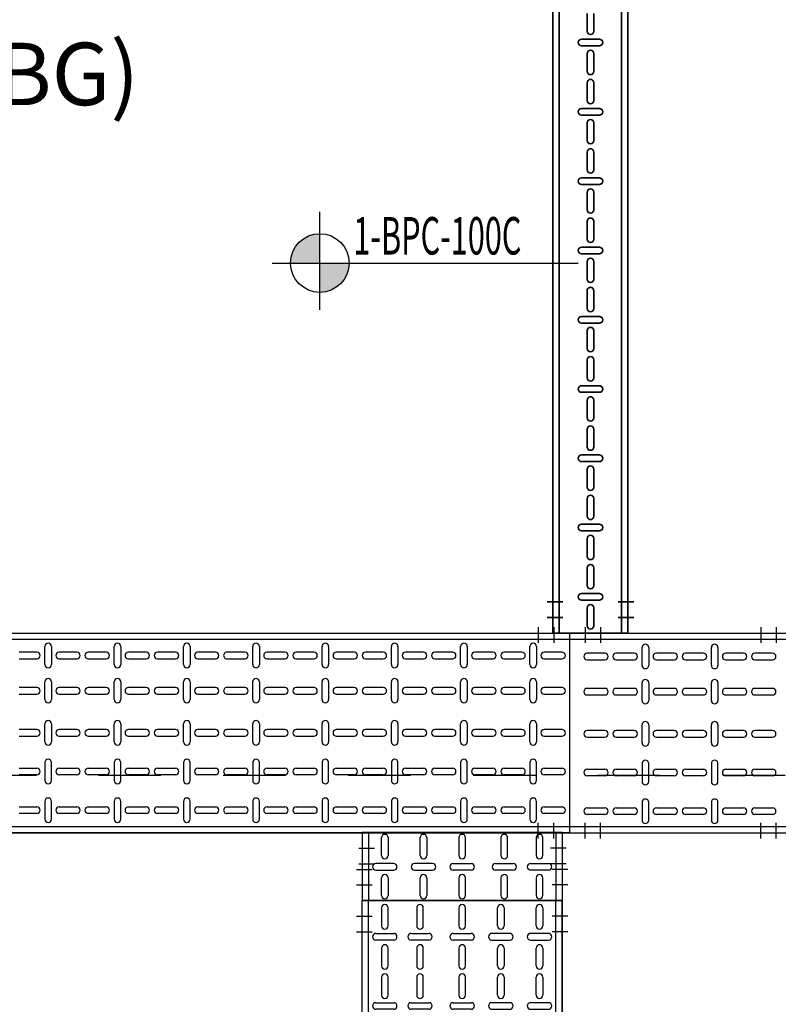
# Model space of a CAD drawing. Units: millimetres. Extents: x 618 to 759, y 1109 to 1182.
# Drawn here: x 678 to 679, y 1161 to 1163 of the extents above; entities that cross this region are included whole.
import ezdxf
from ezdxf.enums import TextEntityAlignment as Align

# ---------------------------------------------------------------- set-up
doc = ezdxf.new("R2010")
doc.units = ezdxf.units.MM
doc.header["$LTSCALE"] = 0.01
doc.linetypes.add('CONTINU', pattern=[0])
doc.linetypes.add('DASHDOT2', pattern=[12.7, 6.35, -3.175, 0, -3.175])
for name, color, linetype in [('ARQ-CALD-NIVEL-PLANTA', 8, 'Continuous'), ('ARQ-EJE-REF-PLANTA', 10, 'DASHDOT2'), ('IE-BPC-TR-300-PLANTA-EXIST', 8, 'Continuous'), ('IE-CABLES-TAG-CAMPO', 7, 'Continuous')]:
    doc.layers.add(name, color=color, linetype=linetype)
doc.layers.add('IE-BPC-TR-100-PLANTA-EXIST', color=8, linetype='CONTINU', lineweight=35)
doc.layers.add('IE-SIMBOL', color=10, linetype='Continuous', lineweight=25)
doc.styles.add('ARIAL', font='ARIAL.TTF')
doc.styles.add('ROMANS', font='romans.shx', dxfattribs={"height": 0.25})

# ---------------------------------------------------------------- blocks, each defined once
blk = doc.blocks.new('A$C75957A25')
at = {"layer": 'ARQ-EJE-REF-PLANTA'}
blk.add_line((25.9015, 17.083), (-34.1666, 17.083), dxfattribs=at)
blk = doc.blocks.new('A$C74811E09')
at = {"layer": 'IE-BPC-TR-300-PLANTA-EXIST'}
for p, q in [((-0.16, 0), (-0.16, -2.2793)), ((-0.15, 0), (-0.15, -2.2793)), ((0.15, 0), (0.15, -2.2793)), ((0.16, 0), (0.16, -2.2793)), ((-0.16, -2.2793), (-0.16, -0.1669)), ((0.16, -2.2793), (-0.16, -2.2793))]:
    blk.add_line(p, q, dxfattribs=at)
at = {"layer": 'IE-BPC-TR-300-PLANTA-EXIST', "color": 8}
for p, q in [((-0.1293, -1.4262), (-0.1293, -1.3977)), ((-0.1187, -1.3977), (-0.1187, -1.4262)), ((-0.0673, -1.4262), (-0.0673, -1.3977)), ((-0.0567, -1.3977), (-0.0567, -1.4262)), ((-0.0053, -1.3977), (-0.0053, -1.4262)), ((0.0053, -1.4262), (0.0053, -1.3977)), ((0.0622, -1.3977), (0.0622, -1.4262)), ((0.0728, -1.4262), (0.0728, -1.3977)), ((0.1187, -1.3977), (0.1187, -1.4262)), ((0.1293, -1.4262), (0.1293, -1.3977)), ((-0.1097, -1.4391), (-0.1383, -1.4391)), ((-0.1383, -1.4496), (-0.1097, -1.4496)), ((-0.0477, -1.4391), (-0.0763, -1.4391)), ((-0.0763, -1.4496), (-0.0477, -1.4496)), ((-0.0143, -1.4391), (0.0143, -1.4391)), ((0.0143, -1.4496), (-0.0143, -1.4496)), ((0.0533, -1.4391), (0.0818, -1.4391)), ((0.0818, -1.4496), (0.0533, -1.4496)), ((0.1097, -1.4391), (0.1383, -1.4391)), ((0.1383, -1.4496), (0.1097, -1.4496)), ((-0.1293, -1.4905), (-0.1293, -1.4619)), ((-0.1187, -1.4619), (-0.1187, -1.4905)), ((-0.0673, -1.4905), (-0.0673, -1.4619)), ((-0.0567, -1.4619), (-0.0567, -1.4905)), ((-0.0053, -1.4619), (-0.0053, -1.4905)), ((0.0053, -1.4905), (0.0053, -1.4619)), ((0.0622, -1.4619), (0.0622, -1.4905)), ((0.0728, -1.4905), (0.0728, -1.4619)), ((0.1187, -1.4619), (0.1187, -1.4905)), ((0.1293, -1.4905), (0.1293, -1.4619)), ((-0.1293, -1.5373), (-0.1293, -1.5087)), ((-0.1187, -1.5087), (-0.1187, -1.5373)), ((-0.0673, -1.5373), (-0.0673, -1.5087)), ((-0.0567, -1.5087), (-0.0567, -1.5373)), ((-0.0053, -1.5087), (-0.0053, -1.5373)), ((0.0053, -1.5373), (0.0053, -1.5087)), ((0.0622, -1.5087), (0.0622, -1.5373)), ((0.0728, -1.5373), (0.0728, -1.5087)), ((0.1187, -1.5087), (0.1187, -1.5373)), ((0.1293, -1.5373), (0.1293, -1.5087)), ((-0.1097, -1.5501), (-0.1383, -1.5501)), ((-0.1383, -1.5607), (-0.1097, -1.5607)), ((-0.0477, -1.5501), (-0.0763, -1.5501)), ((-0.0763, -1.5607), (-0.0477, -1.5607)), ((-0.0143, -1.5501), (0.0143, -1.5501)), ((0.0143, -1.5607), (-0.0143, -1.5607)), ((0.0533, -1.5501), (0.0818, -1.5501)), ((0.0818, -1.5607), (0.0533, -1.5607)), ((0.1097, -1.5501), (0.1383, -1.5501)), ((0.1383, -1.5607), (0.1097, -1.5607)), ((-0.1293, -1.6015), (-0.1293, -1.5729)), ((-0.1187, -1.5729), (-0.1187, -1.6015)), ((-0.0673, -1.6015), (-0.0673, -1.5729)), ((-0.0567, -1.5729), (-0.0567, -1.6015)), ((-0.0053, -1.5729), (-0.0053, -1.6015)), ((0.0053, -1.6015), (0.0053, -1.5729)), ((0.0622, -1.5729), (0.0622, -1.6015)), ((0.0728, -1.6015), (0.0728, -1.5729)), ((0.1187, -1.5729), (0.1187, -1.6015)), ((0.1293, -1.6015), (0.1293, -1.5729)), ((-0.1293, -1.6483), (-0.1293, -1.6197)), ((-0.1187, -1.6197), (-0.1187, -1.6483)), ((-0.0673, -1.6483), (-0.0673, -1.6197)), ((-0.0567, -1.6197), (-0.0567, -1.6483)), ((-0.0053, -1.6197), (-0.0053, -1.6483)), ((0.0053, -1.6483), (0.0053, -1.6197)), ((0.0622, -1.6197), (0.0622, -1.6483)), ((0.0728, -1.6483), (0.0728, -1.6197)), ((0.1187, -1.6197), (0.1187, -1.6483)), ((0.1293, -1.6483), (0.1293, -1.6197)), ((-0.1097, -1.6611), (-0.1383, -1.6611)), ((-0.1383, -1.6717), (-0.1097, -1.6717)), ((-0.0477, -1.6611), (-0.0763, -1.6611)), ((-0.0763, -1.6717), (-0.0477, -1.6717)), ((-0.0143, -1.6611), (0.0143, -1.6611)), ((0.0143, -1.6717), (-0.0143, -1.6717)), ((0.0533, -1.6611), (0.0818, -1.6611)), ((0.0818, -1.6717), (0.0533, -1.6717)), ((0.1097, -1.6611), (0.1383, -1.6611)), ((0.1383, -1.6717), (0.1097, -1.6717)), ((-0.1293, -1.7125), (-0.1293, -1.684)), ((-0.1187, -1.684), (-0.1187, -1.7125)), ((-0.0673, -1.7125), (-0.0673, -1.684)), ((-0.0567, -1.684), (-0.0567, -1.7125)), ((-0.0053, -1.684), (-0.0053, -1.7125)), ((0.0053, -1.7125), (0.0053, -1.684)), ((0.0622, -1.684), (0.0622, -1.7125)), ((0.0728, -1.7125), (0.0728, -1.684)), ((0.1187, -1.684), (0.1187, -1.7125)), ((0.1293, -1.7125), (0.1293, -1.684)), ((-0.1293, -1.7593), (-0.1293, -1.7308)), ((-0.1187, -1.7308), (-0.1187, -1.7593)), ((-0.0673, -1.7593), (-0.0673, -1.7308)), ((-0.0567, -1.7308), (-0.0567, -1.7593)), ((-0.0053, -1.7308), (-0.0053, -1.7593)), ((0.0053, -1.7593), (0.0053, -1.7308)), ((0.0622, -1.7308), (0.0622, -1.7593)), ((0.0728, -1.7593), (0.0728, -1.7308)), ((0.1187, -1.7308), (0.1187, -1.7593)), ((0.1293, -1.7593), (0.1293, -1.7308)), ((-0.1097, -1.7721), (-0.1383, -1.7721)), ((-0.0477, -1.7721), (-0.0763, -1.7721)), ((-0.0143, -1.7721), (0.0143, -1.7721)), ((0.0533, -1.7721), (0.0818, -1.7721)), ((0.1097, -1.7721), (0.1383, -1.7721)), ((-0.1383, -1.7827), (-0.1097, -1.7827)), ((-0.1293, -1.8235), (-0.1293, -1.795)), ((-0.1187, -1.795), (-0.1187, -1.8235)), ((-0.0763, -1.7827), (-0.0477, -1.7827)), ((-0.0673, -1.8235), (-0.0673, -1.795)), ((-0.0567, -1.795), (-0.0567, -1.8235)), ((0.0143, -1.7827), (-0.0143, -1.7827)), ((-0.0053, -1.795), (-0.0053, -1.8235)), ((0.0053, -1.8235), (0.0053, -1.795)), ((0.0818, -1.7827), (0.0533, -1.7827)), ((0.0622, -1.795), (0.0622, -1.8235)), ((0.0728, -1.8235), (0.0728, -1.795)), ((0.1383, -1.7827), (0.1097, -1.7827)), ((0.1187, -1.795), (0.1187, -1.8235)), ((0.1293, -1.8235), (0.1293, -1.795)), ((-0.1293, -1.8703), (-0.1293, -1.8418)), ((-0.1187, -1.8418), (-0.1187, -1.8703)), ((-0.0673, -1.8703), (-0.0673, -1.8418)), ((-0.0567, -1.8418), (-0.0567, -1.8703)), ((-0.0053, -1.8418), (-0.0053, -1.8703)), ((0.0053, -1.8703), (0.0053, -1.8418)), ((0.0622, -1.8418), (0.0622, -1.8703)), ((0.0728, -1.8703), (0.0728, -1.8418)), ((0.1187, -1.8418), (0.1187, -1.8703)), ((0.1293, -1.8703), (0.1293, -1.8418)), ((-0.1097, -1.8831), (-0.1383, -1.8831)), ((-0.0477, -1.8831), (-0.0763, -1.8831)), ((-0.0143, -1.8831), (0.0143, -1.8831)), ((0.0533, -1.8831), (0.0818, -1.8831)), ((0.1097, -1.8831), (0.1383, -1.8831)), ((-0.1383, -1.8937), (-0.1097, -1.8937)), ((-0.1293, -1.9345), (-0.1293, -1.906)), ((-0.1187, -1.906), (-0.1187, -1.9345)), ((-0.0763, -1.8937), (-0.0477, -1.8937)), ((-0.0673, -1.9345), (-0.0673, -1.906)), ((-0.0567, -1.906), (-0.0567, -1.9345)), ((0.0143, -1.8937), (-0.0143, -1.8937)), ((-0.0053, -1.906), (-0.0053, -1.9345)), ((0.0053, -1.9345), (0.0053, -1.906)), ((0.0818, -1.8937), (0.0533, -1.8937)), ((0.0622, -1.906), (0.0622, -1.9345)), ((0.0728, -1.9345), (0.0728, -1.906)), ((0.1383, -1.8937), (0.1097, -1.8937)), ((0.1187, -1.906), (0.1187, -1.9345)), ((0.1293, -1.9345), (0.1293, -1.906)), ((-0.1293, -1.9813), (-0.1293, -1.9528)), ((-0.1187, -1.9528), (-0.1187, -1.9813)), ((-0.0673, -1.9813), (-0.0673, -1.9528)), ((-0.0567, -1.9528), (-0.0567, -1.9813)), ((-0.0053, -1.9528), (-0.0053, -1.9813)), ((0.0053, -1.9813), (0.0053, -1.9528)), ((0.0622, -1.9528), (0.0622, -1.9813)), ((0.0728, -1.9813), (0.0728, -1.9528)), ((0.1187, -1.9528), (0.1187, -1.9813)), ((0.1293, -1.9813), (0.1293, -1.9528)), ((-0.1097, -1.9942), (-0.1383, -1.9942)), ((-0.0477, -1.9942), (-0.0763, -1.9942)), ((-0.0143, -1.9942), (0.0143, -1.9942)), ((0.0533, -1.9942), (0.0818, -1.9942)), ((0.1097, -1.9942), (0.1383, -1.9942)), ((-0.1383, -2.0048), (-0.1097, -2.0048)), ((-0.1293, -2.0456), (-0.1293, -2.017)), ((-0.1187, -2.017), (-0.1187, -2.0456)), ((-0.0763, -2.0048), (-0.0477, -2.0048)), ((-0.0673, -2.0456), (-0.0673, -2.017)), ((-0.0567, -2.017), (-0.0567, -2.0456)), ((0.0143, -2.0048), (-0.0143, -2.0048)), ((-0.0053, -2.017), (-0.0053, -2.0456)), ((0.0053, -2.0456), (0.0053, -2.017)), ((0.0818, -2.0048), (0.0533, -2.0048)), ((0.0622, -2.017), (0.0622, -2.0456)), ((0.0728, -2.0456), (0.0728, -2.017)), ((0.1383, -2.0048), (0.1097, -2.0048)), ((0.1187, -2.017), (0.1187, -2.0456)), ((0.1293, -2.0456), (0.1293, -2.017)), ((-0.1293, -2.0924), (-0.1293, -2.0638)), ((-0.1187, -2.0638), (-0.1187, -2.0924)), ((-0.0673, -2.0924), (-0.0673, -2.0638)), ((-0.0567, -2.0638), (-0.0567, -2.0924)), ((-0.0053, -2.0638), (-0.0053, -2.0924)), ((0.0053, -2.0924), (0.0053, -2.0638)), ((0.0622, -2.0638), (0.0622, -2.0924)), ((0.0728, -2.0924), (0.0728, -2.0638)), ((0.1187, -2.0638), (0.1187, -2.0924)), ((0.1293, -2.0924), (0.1293, -2.0638)), ((-0.1097, -2.1052), (-0.1383, -2.1052)), ((-0.0477, -2.1052), (-0.0763, -2.1052)), ((-0.0143, -2.1052), (0.0143, -2.1052)), ((0.0533, -2.1052), (0.0818, -2.1052)), ((0.1097, -2.1052), (0.1383, -2.1052)), ((-0.1383, -2.1158), (-0.1097, -2.1158)), ((-0.1293, -2.1566), (-0.1293, -2.128)), ((-0.1187, -2.128), (-0.1187, -2.1566)), ((-0.0763, -2.1158), (-0.0477, -2.1158)), ((-0.0673, -2.1566), (-0.0673, -2.128)), ((-0.0567, -2.128), (-0.0567, -2.1566)), ((0.0143, -2.1158), (-0.0143, -2.1158)), ((-0.0053, -2.128), (-0.0053, -2.1566)), ((0.0053, -2.1566), (0.0053, -2.128)), ((0.0818, -2.1158), (0.0533, -2.1158)), ((0.0622, -2.128), (0.0622, -2.1566)), ((0.0728, -2.1566), (0.0728, -2.128)), ((0.1383, -2.1158), (0.1097, -2.1158)), ((0.1187, -2.128), (0.1187, -2.1566)), ((0.1293, -2.1566), (0.1293, -2.128)), ((-0.1293, -2.2034), (-0.1293, -2.1748)), ((-0.1187, -2.1748), (-0.1187, -2.2034)), ((-0.0673, -2.2034), (-0.0673, -2.1748)), ((-0.0567, -2.1748), (-0.0567, -2.2034)), ((-0.0053, -2.1748), (-0.0053, -2.2034)), ((0.0053, -2.2034), (0.0053, -2.1748)), ((0.0622, -2.1748), (0.0622, -2.2034)), ((0.0728, -2.2034), (0.0728, -2.1748)), ((0.1187, -2.1748), (0.1187, -2.2034)), ((0.1293, -2.2034), (0.1293, -2.1748)), ((-0.1097, -2.2162), (-0.1383, -2.2162)), ((-0.0477, -2.2162), (-0.0763, -2.2162)), ((-0.0143, -2.2162), (0.0143, -2.2162)), ((0.0533, -2.2162), (0.0818, -2.2162)), ((0.1097, -2.2162), (0.1383, -2.2162)), ((-0.1383, -2.2268), (-0.1097, -2.2268)), ((-0.1293, -2.2676), (-0.1293, -2.2391)), ((-0.1187, -2.2391), (-0.1187, -2.2676)), ((-0.0763, -2.2268), (-0.0477, -2.2268)), ((-0.0673, -2.2676), (-0.0673, -2.2391)), ((-0.0567, -2.2391), (-0.0567, -2.2676)), ((0.0143, -2.2268), (-0.0143, -2.2268)), ((-0.0053, -2.2391), (-0.0053, -2.2676)), ((0.0053, -2.2676), (0.0053, -2.2391)), ((0.0818, -2.2268), (0.0533, -2.2268)), ((0.0622, -2.2391), (0.0622, -2.2676)), ((0.0728, -2.2676), (0.0728, -2.2391)), ((0.1383, -2.2268), (0.1097, -2.2268)), ((0.1187, -2.2391), (0.1187, -2.2676)), ((0.1293, -2.2676), (0.1293, -2.2391))]:
    blk.add_line(p, q, dxfattribs=at)
at = {"layer": 'IE-BPC-TR-300-PLANTA-EXIST', "color": 1, "linetype": 'DASHDOT2'}
for p, q in [((-0.1693, -2.2293), (-0.1443, -2.2293)), ((0.1693, -2.2293), (0.1443, -2.2293)), ((-0.1693, -2.2543), (-0.1443, -2.2543)), ((0.1693, -2.2543), (0.1443, -2.2543))]:
    blk.add_line(p, q, dxfattribs=at)
at = {"layer": 'IE-BPC-TR-300-PLANTA-EXIST', "color": 8}
for centre, start, end in [((-0.124, -1.4262), 180, 0), ((-0.062, -1.4262), 180, 0), ((0, -1.4262), 180, 0), ((0.0675, -1.4262), 180, 0), ((0.124, -1.4262), 180, 0), ((-0.1383, -1.4443), 90, 270), ((-0.1097, -1.4443), 270, 90), ((-0.0763, -1.4443), 90, 270), ((-0.0477, -1.4443), 270, 90), ((-0.0143, -1.4443), 90, 270), ((0.0143, -1.4443), 270, 90), ((0.0533, -1.4443), 90, 270), ((0.0818, -1.4443), 270, 90), ((0.1097, -1.4443), 90, 270), ((0.1383, -1.4443), 270, 90), ((-0.124, -1.4619), 0, 180), ((-0.062, -1.4619), 0, 180), ((0, -1.4619), 0, 180), ((0.0675, -1.4619), 0, 180), ((0.124, -1.4619), 0, 180), ((-0.124, -1.4905), 180, 0), ((-0.062, -1.4905), 180, 0), ((0, -1.4905), 180, 0), ((0.0675, -1.4905), 180, 0), ((0.124, -1.4905), 180, 0), ((-0.124, -1.5087), 0, 180), ((-0.062, -1.5087), 0, 180), ((0, -1.5087), 0, 180), ((0.0675, -1.5087), 0, 180), ((0.124, -1.5087), 0, 180), ((-0.124, -1.5373), 180, 0), ((-0.062, -1.5373), 180, 0), ((0, -1.5373), 180, 0), ((0.0675, -1.5373), 180, 0), ((0.124, -1.5373), 180, 0), ((-0.1383, -1.5554), 90, 270), ((-0.1097, -1.5554), 270, 90), ((-0.0763, -1.5554), 90, 270), ((-0.0477, -1.5554), 270, 90), ((-0.0143, -1.5554), 90, 270), ((0.0143, -1.5554), 270, 90), ((0.0533, -1.5554), 90, 270), ((0.0818, -1.5554), 270, 90), ((0.1097, -1.5554), 90, 270), ((0.1383, -1.5554), 270, 90), ((-0.124, -1.5729), 0, 180), ((-0.062, -1.5729), 0, 180), ((0, -1.5729), 0, 180), ((0.0675, -1.5729), 0, 180), ((0.124, -1.5729), 0, 180), ((-0.124, -1.6015), 180, 0), ((-0.062, -1.6015), 180, 0), ((0, -1.6015), 180, 0), ((0.0675, -1.6015), 180, 0), ((0.124, -1.6015), 180, 0), ((-0.124, -1.6197), 0, 180), ((-0.062, -1.6197), 0, 180), ((0, -1.6197), 0, 180), ((0.0675, -1.6197), 0, 180), ((0.124, -1.6197), 0, 180), ((-0.124, -1.6483), 180, 0), ((-0.062, -1.6483), 180, 0), ((0, -1.6483), 180, 0), ((0.0675, -1.6483), 180, 0), ((0.124, -1.6483), 180, 0), ((-0.1383, -1.6664), 90, 270), ((-0.1097, -1.6664), 270, 90), ((-0.0763, -1.6664), 90, 270), ((-0.0477, -1.6664), 270, 90), ((-0.0143, -1.6664), 90, 270), ((0.0143, -1.6664), 270, 90), ((0.0533, -1.6664), 90, 270), ((0.0818, -1.6664), 270, 90), ((0.1097, -1.6664), 90, 270), ((0.1383, -1.6664), 270, 90), ((-0.124, -1.684), 0, 180), ((-0.062, -1.684), 0, 180), ((0, -1.684), 0, 180), ((0.0675, -1.684), 0, 180), ((0.124, -1.684), 0, 180), ((-0.124, -1.7125), 180, 0), ((-0.062, -1.7125), 180, 0), ((0, -1.7125), 180, 0), ((0.0675, -1.7125), 180, 0), ((0.124, -1.7125), 180, 0), ((-0.124, -1.7308), 359.7376, 180.2624), ((-0.062, -1.7308), 359.7376, 180.2624), ((0, -1.7308), 359.7376, 180.2624), ((0.0675, -1.7308), 359.7376, 180.2624), ((0.124, -1.7308), 359.7376, 180.2624), ((-0.124, -1.7593), 180, 0), ((-0.062, -1.7593), 180, 0), ((0, -1.7593), 180, 0), ((0.0675, -1.7593), 180, 0), ((0.124, -1.7593), 180, 0), ((-0.1383, -1.7774), 90, 270), ((-0.1097, -1.7774), 270, 90), ((-0.0763, -1.7774), 90, 270), ((-0.0477, -1.7774), 270, 90), ((-0.0143, -1.7774), 90, 270), ((0.0143, -1.7774), 270, 90), ((0.0533, -1.7774), 90, 270), ((0.0818, -1.7774), 270, 90), ((0.1097, -1.7774), 90, 270), ((0.1383, -1.7774), 270, 90), ((-0.124, -1.795), 0, 180), ((-0.062, -1.795), 0, 180), ((0, -1.795), 0, 180), ((0.0675, -1.795), 0, 180), ((0.124, -1.795), 0, 180), ((-0.124, -1.8235), 180, 0), ((-0.062, -1.8235), 180, 0), ((0, -1.8235), 180, 0), ((0.0675, -1.8235), 180, 0), ((0.124, -1.8235), 180, 0), ((-0.124, -1.8418), 0, 180), ((-0.062, -1.8418), 0, 180), ((0, -1.8418), 0, 180), ((0.0675, -1.8418), 0, 180), ((0.124, -1.8418), 0, 180), ((-0.124, -1.8703), 180, 0), ((-0.062, -1.8703), 180, 0), ((0, -1.8703), 180, 0), ((0.0675, -1.8703), 180, 0), ((0.124, -1.8703), 180, 0), ((-0.1383, -1.8884), 90, 270), ((-0.1097, -1.8884), 270, 90), ((-0.0763, -1.8884), 90, 270), ((-0.0477, -1.8884), 270, 90), ((-0.0143, -1.8884), 90, 270), ((0.0143, -1.8884), 270, 90), ((0.0533, -1.8884), 90, 270), ((0.0818, -1.8884), 270, 90), ((0.1097, -1.8884), 90, 270), ((0.1383, -1.8884), 270, 90), ((-0.124, -1.906), 0, 180), ((-0.062, -1.906), 0, 180), ((0, -1.906), 0, 180), ((0.0675, -1.906), 0, 180), ((0.124, -1.906), 0, 180), ((-0.124, -1.9345), 180, 0), ((-0.062, -1.9345), 180, 0), ((0, -1.9345), 180, 0), ((0.0675, -1.9345), 180, 0), ((0.124, -1.9345), 180, 0), ((-0.124, -1.9528), 0, 180), ((-0.062, -1.9528), 0, 180), ((0, -1.9528), 0, 180), ((0.0675, -1.9528), 0, 180), ((0.124, -1.9528), 0, 180), ((-0.124, -1.9813), 180, 0), ((-0.062, -1.9813), 180, 0), ((0, -1.9813), 180, 0), ((0.0675, -1.9813), 180, 0), ((0.124, -1.9813), 180, 0), ((-0.1383, -1.9995), 90, 270), ((-0.1097, -1.9995), 270, 90), ((-0.0763, -1.9995), 90, 270), ((-0.0477, -1.9995), 270, 90), ((-0.0143, -1.9995), 90, 270), ((0.0143, -1.9995), 270, 90), ((0.0533, -1.9995), 90, 270), ((0.0818, -1.9995), 270, 90), ((0.1097, -1.9995), 90, 270), ((0.1383, -1.9995), 270, 90), ((-0.124, -2.017), 0, 180), ((-0.062, -2.017), 0, 180), ((0, -2.017), 0, 180), ((0.0675, -2.017), 0, 180), ((0.124, -2.017), 0, 180), ((-0.124, -2.0456), 180, 0), ((-0.062, -2.0456), 180, 0), ((0, -2.0456), 180, 0), ((0.0675, -2.0456), 180, 0), ((0.124, -2.0456), 180, 0), ((-0.124, -2.0638), 0, 180), ((-0.062, -2.0638), 0, 180), ((0, -2.0638), 0, 180), ((0.0675, -2.0638), 0, 180), ((0.124, -2.0638), 0, 180), ((-0.124, -2.0924), 180, 0), ((-0.062, -2.0924), 180, 0), ((0, -2.0924), 180, 0), ((0.0675, -2.0924), 180, 0), ((0.124, -2.0924), 180, 0), ((-0.1383, -2.1105), 90, 270), ((-0.1097, -2.1105), 270, 90), ((-0.0763, -2.1105), 90, 270), ((-0.0477, -2.1105), 270, 90), ((-0.0143, -2.1105), 90, 270), ((0.0143, -2.1105), 270, 90), ((0.0533, -2.1105), 90, 270), ((0.0818, -2.1105), 270, 90), ((0.1097, -2.1105), 90, 270), ((0.1383, -2.1105), 270, 90), ((-0.124, -2.128), 0, 180), ((-0.062, -2.128), 0, 180), ((0, -2.128), 0, 180), ((0.0675, -2.128), 0, 180), ((0.124, -2.128), 0, 180), ((-0.124, -2.1566), 180, 0), ((-0.062, -2.1566), 180, 0), ((0, -2.1566), 180, 0), ((0.0675, -2.1566), 180, 0), ((0.124, -2.1566), 180, 0), ((-0.124, -2.1748), 0, 180), ((-0.062, -2.1748), 0, 180), ((0, -2.1748), 0, 180), ((0.0675, -2.1748), 0, 180), ((0.124, -2.1748), 0, 180), ((-0.124, -2.2034), 180, 0), ((-0.062, -2.2034), 180, 0), ((0, -2.2034), 180, 0), ((0.0675, -2.2034), 180, 0), ((0.124, -2.2034), 180, 0), ((-0.1383, -2.2215), 90, 270), ((-0.1097, -2.2215), 270, 90), ((-0.0763, -2.2215), 90, 270), ((-0.0477, -2.2215), 270, 90), ((-0.0143, -2.2215), 90, 270), ((0.0143, -2.2215), 270, 90), ((0.0533, -2.2215), 90, 270), ((0.0818, -2.2215), 270, 90), ((0.1097, -2.2215), 90, 270), ((0.1383, -2.2215), 270, 90), ((-0.124, -2.2391), 0, 180), ((-0.062, -2.2391), 0, 180), ((0, -2.2391), 0, 180), ((0.0675, -2.2391), 0, 180), ((0.124, -2.2391), 0, 180), ((-0.124, -2.2676), 180, 0), ((-0.062, -2.2676), 180, 0), ((0, -2.2676), 180, 0), ((0.0675, -2.2676), 180, 0), ((0.124, -2.2676), 180, 0)]:
    blk.add_arc(centre, 0.0053, start, end, dxfattribs=at)
blk = doc.blocks.new('A$C4D2B4924')
at = {"layer": 'IE-BPC-TR-300-PLANTA-EXIST'}
for p, q in [((-0.16, 0), (-0.16, -0.3564)), ((0.16, 0), (-0.16, 0)), ((-0.15, 0), (-0.15, -0.3564)), ((0.15, 0), (0.15, -0.3564)), ((0.16, 0), (0.16, -0.3564)), ((0.16, -0.3564), (-0.16, -0.3564))]:
    blk.add_line(p, q, dxfattribs=at)
at = {"layer": 'IE-BPC-TR-300-PLANTA-EXIST', "color": 1, "linetype": 'DASHDOT2'}
for p, q in [((-0.1693, -0.025), (-0.1443, -0.025)), ((0.1693, -0.025), (0.1443, -0.025)), ((-0.1693, -0.05), (-0.1443, -0.05)), ((0.1693, -0.05), (0.1443, -0.05)), ((-0.1694, -0.3064), (-0.1444, -0.3064)), ((0.1692, -0.3064), (0.1442, -0.3064)), ((-0.1694, -0.3314), (-0.1444, -0.3314)), ((0.1692, -0.3314), (0.1442, -0.3314))]:
    blk.add_line(p, q, dxfattribs=at)
at = {"layer": 'IE-BPC-TR-300-PLANTA-EXIST', "color": 8}
for p, q in [((-0.1308, -0.0568), (-0.1308, -0.0283)), ((-0.1202, -0.0283), (-0.1202, -0.0568)), ((-0.0688, -0.0568), (-0.0688, -0.0283)), ((-0.0582, -0.0283), (-0.0582, -0.0568)), ((-0.0068, -0.0283), (-0.0068, -0.0568)), ((0.0038, -0.0568), (0.0038, -0.0283)), ((0.0607, -0.0283), (0.0607, -0.0568)), ((0.0713, -0.0568), (0.0713, -0.0283)), ((0.1172, -0.0283), (0.1172, -0.0568)), ((0.1278, -0.0568), (0.1278, -0.0283)), ((-0.1308, -0.1036), (-0.1308, -0.0751)), ((-0.1202, -0.0751), (-0.1202, -0.1036)), ((-0.0688, -0.1036), (-0.0688, -0.0751)), ((-0.0582, -0.0751), (-0.0582, -0.1036)), ((-0.0068, -0.0751), (-0.0068, -0.1036)), ((0.0038, -0.1036), (0.0038, -0.0751)), ((0.0607, -0.0751), (0.0607, -0.1036)), ((0.0713, -0.1036), (0.0713, -0.0751)), ((0.1172, -0.0751), (0.1172, -0.1036)), ((0.1278, -0.1036), (0.1278, -0.0751)), ((-0.1113, -0.1164), (-0.1398, -0.1164)), ((-0.0493, -0.1164), (-0.0778, -0.1164)), ((-0.0158, -0.1164), (0.0127, -0.1164)), ((0.0517, -0.1164), (0.0803, -0.1164)), ((0.1082, -0.1164), (0.1367, -0.1164)), ((-0.1398, -0.127), (-0.1113, -0.127)), ((-0.1308, -0.1678), (-0.1308, -0.1393)), ((-0.1202, -0.1393), (-0.1202, -0.1678)), ((-0.0778, -0.127), (-0.0493, -0.127)), ((-0.0688, -0.1678), (-0.0688, -0.1393)), ((-0.0582, -0.1393), (-0.0582, -0.1678)), ((0.0127, -0.127), (-0.0158, -0.127)), ((-0.0068, -0.1393), (-0.0068, -0.1678)), ((0.0038, -0.1678), (0.0038, -0.1393)), ((0.0803, -0.127), (0.0517, -0.127)), ((0.0607, -0.1393), (0.0607, -0.1678)), ((0.0713, -0.1678), (0.0713, -0.1393)), ((0.1367, -0.127), (0.1082, -0.127)), ((0.1172, -0.1393), (0.1172, -0.1678)), ((0.1278, -0.1678), (0.1278, -0.1393)), ((-0.1308, -0.2146), (-0.1308, -0.1861)), ((-0.1202, -0.1861), (-0.1202, -0.2146)), ((-0.0688, -0.2146), (-0.0688, -0.1861)), ((-0.0582, -0.1861), (-0.0582, -0.2146)), ((-0.0068, -0.1861), (-0.0068, -0.2146)), ((0.0038, -0.2146), (0.0038, -0.1861)), ((0.0607, -0.1861), (0.0607, -0.2146)), ((0.0713, -0.2146), (0.0713, -0.1861)), ((0.1172, -0.1861), (0.1172, -0.2146)), ((0.1278, -0.2146), (0.1278, -0.1861)), ((-0.1113, -0.2274), (-0.1398, -0.2274)), ((-0.0493, -0.2274), (-0.0778, -0.2274)), ((-0.0158, -0.2274), (0.0127, -0.2274)), ((0.0517, -0.2274), (0.0803, -0.2274)), ((0.1082, -0.2274), (0.1367, -0.2274)), ((-0.1398, -0.238), (-0.1113, -0.238)), ((-0.1308, -0.2788), (-0.1308, -0.2503)), ((-0.1202, -0.2503), (-0.1202, -0.2788)), ((-0.0778, -0.238), (-0.0493, -0.238)), ((-0.0688, -0.2788), (-0.0688, -0.2503)), ((-0.0582, -0.2503), (-0.0582, -0.2788)), ((0.0127, -0.238), (-0.0158, -0.238)), ((-0.0068, -0.2503), (-0.0068, -0.2788)), ((0.0038, -0.2788), (0.0038, -0.2503)), ((0.0803, -0.238), (0.0517, -0.238)), ((0.0607, -0.2503), (0.0607, -0.2788)), ((0.0713, -0.2788), (0.0713, -0.2503)), ((0.1367, -0.238), (0.1082, -0.238)), ((0.1172, -0.2503), (0.1172, -0.2788)), ((0.1278, -0.2788), (0.1278, -0.2503)), ((-0.1308, -0.3256), (-0.1308, -0.2971)), ((-0.1202, -0.2971), (-0.1202, -0.3256)), ((-0.0688, -0.3256), (-0.0688, -0.2971)), ((-0.0582, -0.2971), (-0.0582, -0.3256)), ((-0.0068, -0.2971), (-0.0068, -0.3256)), ((0.0038, -0.3256), (0.0038, -0.2971)), ((0.0607, -0.2971), (0.0607, -0.3256)), ((0.0713, -0.3256), (0.0713, -0.2971)), ((0.1172, -0.2971), (0.1172, -0.3256)), ((0.1278, -0.3256), (0.1278, -0.2971))]:
    blk.add_line(p, q, dxfattribs=at)
for centre, start, end in [((-0.1255, -0.0283), 0, 180), ((-0.0635, -0.0283), 0, 180), ((-0.0015, -0.0283), 0, 180), ((0.066, -0.0283), 0, 180), ((0.1225, -0.0283), 0, 180), ((-0.1255, -0.0568), 180, 0), ((-0.0635, -0.0568), 180, 0), ((-0.0015, -0.0568), 180, 0), ((0.066, -0.0568), 180, 0), ((0.1225, -0.0568), 180, 0), ((-0.1255, -0.0751), 0, 180), ((-0.0635, -0.0751), 0, 180), ((-0.0015, -0.0751), 0, 180), ((0.066, -0.0751), 0, 180), ((0.1225, -0.0751), 0, 180), ((-0.1255, -0.1036), 180, 0), ((-0.0635, -0.1036), 180, 0), ((-0.0015, -0.1036), 180, 0), ((0.066, -0.1036), 180, 0), ((0.1225, -0.1036), 180, 0), ((-0.1398, -0.1217), 90, 270), ((-0.1113, -0.1217), 270, 90), ((-0.0778, -0.1217), 90, 270), ((-0.0493, -0.1217), 270, 90), ((-0.0158, -0.1217), 90, 270), ((0.0127, -0.1217), 270, 90), ((0.0517, -0.1217), 90, 270), ((0.0803, -0.1217), 270, 90), ((0.1082, -0.1217), 90, 270), ((0.1367, -0.1217), 270, 90), ((-0.1255, -0.1393), 0, 180), ((-0.0635, -0.1393), 0, 180), ((-0.0015, -0.1393), 0, 180), ((0.066, -0.1393), 0, 180), ((0.1225, -0.1393), 0, 180), ((-0.1255, -0.1678), 180, 0), ((-0.0635, -0.1678), 180, 0), ((-0.0015, -0.1678), 180, 0), ((0.066, -0.1678), 180, 0), ((0.1225, -0.1678), 180, 0), ((-0.1255, -0.1861), 0, 180), ((-0.0635, -0.1861), 0, 180), ((-0.0015, -0.1861), 0, 180), ((0.066, -0.1861), 0, 180), ((0.1225, -0.1861), 0, 180), ((-0.1255, -0.2146), 180, 0), ((-0.0635, -0.2146), 180, 0), ((-0.0015, -0.2146), 180, 0), ((0.066, -0.2146), 180, 0), ((0.1225, -0.2146), 180, 0), ((-0.1398, -0.2327), 90, 270), ((-0.1113, -0.2327), 270, 90), ((-0.0778, -0.2327), 90, 270), ((-0.0493, -0.2327), 270, 90), ((-0.0158, -0.2327), 90, 270), ((0.0127, -0.2327), 270, 90), ((0.0517, -0.2327), 90, 270), ((0.0803, -0.2327), 270, 90), ((0.1082, -0.2327), 90, 270), ((0.1367, -0.2327), 270, 90), ((-0.1255, -0.2503), 0, 180), ((-0.0635, -0.2503), 0, 180), ((-0.0015, -0.2503), 0, 180), ((0.066, -0.2503), 0, 180), ((0.1225, -0.2503), 0, 180), ((-0.1255, -0.2788), 180, 0), ((-0.0635, -0.2788), 180, 0), ((-0.0015, -0.2788), 180, 0), ((0.066, -0.2788), 180, 0), ((0.1225, -0.2788), 180, 0), ((-0.1255, -0.2971), 0, 180), ((-0.0635, -0.2971), 0, 180), ((-0.0015, -0.2971), 0, 180), ((0.066, -0.2971), 0, 180), ((0.1225, -0.2971), 0, 180), ((-0.1255, -0.3256), 180, 0), ((-0.0635, -0.3256), 180, 0), ((-0.0015, -0.3256), 180, 0), ((0.066, -0.3256), 180, 0), ((0.1225, -0.3256), 180, 0)]:
    blk.add_arc(centre, 0.0053, start, end, dxfattribs=at)
blk = doc.blocks.new('A$C3C3F478F')
at = {"layer": 'IE-BPC-TR-100-PLANTA-EXIST'}
for p, q in [((0, 2.3979), (0, 0)), ((0.01, 2.3979), (0.01, 0)), ((0.11, 2.3979), (0.11, 0)), ((0.12, 2.3979), (0.12, 0)), ((0, 0), (0, 2.1124)), ((0.12, 0), (0, 0))]:
    blk.add_line(p, q, dxfattribs=at)
at = {"layer": 'IE-BPC-TR-100-PLANTA-EXIST', "color": 8}
for p, q in [((0.0547, 0.9641), (0.0547, 0.9927)), ((0.0653, 0.9927), (0.0653, 0.9641)), ((0.0743, 0.9513), (0.0457, 0.9513)), ((0.0457, 0.9407), (0.0743, 0.9407)), ((0.0547, 0.8999), (0.0547, 0.9284)), ((0.0653, 0.9284), (0.0653, 0.8999)), ((0.0547, 0.8531), (0.0547, 0.8817)), ((0.0653, 0.8817), (0.0653, 0.8531)), ((0.0743, 0.8403), (0.0457, 0.8403)), ((0.0457, 0.8297), (0.0743, 0.8297)), ((0.0547, 0.7889), (0.0547, 0.8174)), ((0.0653, 0.8174), (0.0653, 0.7889)), ((0.0547, 0.7421), (0.0547, 0.7706)), ((0.0653, 0.7706), (0.0653, 0.7421)), ((0.0743, 0.7293), (0.0457, 0.7293)), ((0.0457, 0.7187), (0.0743, 0.7187)), ((0.0547, 0.6779), (0.0547, 0.7064)), ((0.0653, 0.7064), (0.0653, 0.6779)), ((0.0547, 0.6311), (0.0547, 0.6596)), ((0.0653, 0.6596), (0.0653, 0.6311)), ((0.0743, 0.6182), (0.0457, 0.6182)), ((0.0457, 0.6077), (0.0743, 0.6077)), ((0.0547, 0.5668), (0.0547, 0.5954)), ((0.0653, 0.5954), (0.0653, 0.5668)), ((0.0547, 0.52), (0.0547, 0.5486)), ((0.0653, 0.5486), (0.0653, 0.52)), ((0.0743, 0.5072), (0.0457, 0.5072)), ((0.0457, 0.4966), (0.0743, 0.4966)), ((0.0547, 0.4558), (0.0547, 0.4844)), ((0.0653, 0.4844), (0.0653, 0.4558)), ((0.0547, 0.409), (0.0547, 0.4376)), ((0.0653, 0.4376), (0.0653, 0.409)), ((0.0743, 0.3962), (0.0457, 0.3962)), ((0.0457, 0.3856), (0.0743, 0.3856)), ((0.0547, 0.3448), (0.0547, 0.3733)), ((0.0653, 0.3733), (0.0653, 0.3448)), ((0.0547, 0.298), (0.0547, 0.3265)), ((0.0653, 0.3265), (0.0653, 0.298)), ((0.0743, 0.2852), (0.0457, 0.2852)), ((0.0457, 0.2746), (0.0743, 0.2746)), ((0.0547, 0.2338), (0.0547, 0.2623)), ((0.0653, 0.2623), (0.0653, 0.2338)), ((0.0547, 0.187), (0.0547, 0.2155)), ((0.0653, 0.2155), (0.0653, 0.187)), ((0.0743, 0.1742), (0.0457, 0.1742)), ((0.0457, 0.1636), (0.0743, 0.1636)), ((0.0547, 0.1228), (0.0547, 0.1513)), ((0.0653, 0.1513), (0.0653, 0.1228)), ((0.0547, 0.076), (0.0547, 0.1045)), ((0.0653, 0.1045), (0.0653, 0.076)), ((0.0743, 0.0631), (0.0457, 0.0631)), ((0.0457, 0.0525), (0.0743, 0.0525)), ((0.0547, 0.0117), (0.0547, 0.0403)), ((0.0653, 0.0403), (0.0653, 0.0117))]:
    blk.add_line(p, q, dxfattribs=at)
at = {"layer": 'IE-BPC-TR-100-PLANTA-EXIST', "color": 1, "linetype": 'DASHDOT2'}
for p, q in [((-0.0093, 0.05), (0.0157, 0.05)), ((0.1293, 0.05), (0.1043, 0.05)), ((-0.0093, 0.025), (0.0157, 0.025)), ((0.1293, 0.025), (0.1043, 0.025))]:
    blk.add_line(p, q, dxfattribs=at)
at = {"layer": 'IE-BPC-TR-100-PLANTA-EXIST', "color": 8}
for centre, start, end in [((0.06, 0.9641), 180, 0), ((0.0457, 0.946), 90, 270), ((0.0743, 0.946), 270, 90), ((0.06, 0.9284), 0, 180), ((0.06, 0.8999), 180, 0), ((0.06, 0.8817), 0, 180), ((0.06, 0.8531), 180, 0), ((0.0457, 0.835), 90, 270), ((0.0743, 0.835), 270, 90), ((0.06, 0.8174), 0, 180), ((0.06, 0.7889), 180, 0), ((0.06, 0.7706), 0, 180), ((0.06, 0.7421), 180, 0), ((0.0457, 0.724), 90, 270), ((0.0743, 0.724), 270, 90), ((0.06, 0.7064), 0, 180), ((0.06, 0.6779), 180, 0), ((0.06, 0.6596), 0, 180), ((0.06, 0.6311), 180, 0), ((0.0457, 0.6129), 90, 270), ((0.0743, 0.6129), 270, 90), ((0.06, 0.5954), 0, 180), ((0.06, 0.5668), 180, 0), ((0.06, 0.5486), 359.7376, 180.2624), ((0.0457, 0.5019), 90, 270), ((0.06, 0.52), 180, 0), ((0.0743, 0.5019), 270, 90), ((0.06, 0.4844), 0, 180), ((0.06, 0.4558), 180, 0), ((0.06, 0.4376), 0, 180), ((0.0457, 0.3909), 90, 270), ((0.06, 0.409), 180, 0), ((0.0743, 0.3909), 270, 90), ((0.06, 0.3733), 0, 180), ((0.06, 0.3448), 180, 0), ((0.06, 0.3265), 0, 180), ((0.0457, 0.2799), 90, 270), ((0.06, 0.298), 180, 0), ((0.0743, 0.2799), 270, 90), ((0.06, 0.2623), 0, 180), ((0.06, 0.2338), 180, 0), ((0.06, 0.2155), 0, 180), ((0.0457, 0.1689), 90, 270), ((0.06, 0.187), 180, 0), ((0.0743, 0.1689), 270, 90), ((0.06, 0.1513), 0, 180), ((0.06, 0.1228), 180, 0), ((0.06, 0.1045), 0, 180), ((0.0457, 0.0578), 90, 270), ((0.06, 0.076), 180, 0), ((0.0743, 0.0578), 270, 90), ((0.06, 0.0403), 0, 180), ((0.06, 0.0117), 180, 0)]:
    blk.add_arc(centre, 0.0053, start, end, dxfattribs=at)
blk = doc.blocks.new('A$C0F010BEF')
at = {"layer": 'IE-SIMBOL'}
h = blk.add_hatch(color=7, dxfattribs=at)
h.paths.add_polyline_path([(0, 0.0436, 0.414214), (-0.047, -0.0034), (0, -0.0034)])
h.paths.add_polyline_path([(0.047, -0.0034), (0, -0.0034), (0, -0.0503, 0.414214)])
at = {"layer": 'IE-SIMBOL', "color": 7}
blk.add_line((0, -0.0785), (0, 0.0785), dxfattribs=at)
blk.add_lwpolyline([(-0.0766, -0.0034), (0.4135, -0.0034)], dxfattribs=at)
blk.add_circle((0, -0.0034), 0.047, dxfattribs=at)
at = {"layer": 'IE-SIMBOL', "color": 7, "style": 'ARIAL', "width": 0.6}
for p in [(0.1749, 0.0103), (0.1749, -0.0794)]:
    blk.add_attdef('NIVEL', text='', height=0.06, dxfattribs=at).set_placement(p, align=Align.CENTER)
blk = doc.blocks.new('A$C2FFD3AB8')
at = {"layer": 'IE-BPC-TR-300-PLANTA-EXIST'}
for p, q in [((0.16, 0.1088), (-0.16, 0.1088)), ((-0.16, 0.1088), (-0.16, 0)), ((-0.15, 0.1088), (-0.15, 0)), ((0.15, 0.1088), (0.15, 0)), ((0.16, 0.1088), (0.16, 0)), ((0.16, 0), (-0.16, 0))]:
    blk.add_line(p, q, dxfattribs=at)
at = {"layer": 'IE-BPC-TR-300-PLANTA-EXIST', "color": 8}
for p, q in [((-0.1293, 0.0723), (-0.1293, 0.1008)), ((-0.1187, 0.1008), (-0.1187, 0.0723)), ((-0.0673, 0.0723), (-0.0673, 0.1008)), ((-0.0567, 0.1008), (-0.0567, 0.0723)), ((-0.0053, 0.1008), (-0.0053, 0.0723)), ((0.0053, 0.0723), (0.0053, 0.1008)), ((0.0622, 0.1008), (0.0622, 0.0723)), ((0.0728, 0.0723), (0.0728, 0.1008)), ((0.1187, 0.1008), (0.1187, 0.0723)), ((0.1293, 0.0723), (0.1293, 0.1008)), ((-0.1097, 0.0595), (-0.1383, 0.0595)), ((-0.1383, 0.0489), (-0.1097, 0.0489)), ((-0.0477, 0.0595), (-0.0763, 0.0595)), ((-0.0763, 0.0489), (-0.0477, 0.0489)), ((-0.0143, 0.0595), (0.0143, 0.0595)), ((0.0143, 0.0489), (-0.0143, 0.0489)), ((0.0533, 0.0595), (0.0818, 0.0595)), ((0.0818, 0.0489), (0.0533, 0.0489)), ((0.1097, 0.0595), (0.1383, 0.0595)), ((0.1383, 0.0489), (0.1097, 0.0489)), ((-0.1293, 0.008), (-0.1293, 0.0366)), ((-0.1187, 0.0366), (-0.1187, 0.008)), ((-0.0673, 0.008), (-0.0673, 0.0366)), ((-0.0567, 0.0366), (-0.0567, 0.008)), ((-0.0053, 0.0366), (-0.0053, 0.008)), ((0.0053, 0.008), (0.0053, 0.0366)), ((0.0622, 0.0366), (0.0622, 0.008)), ((0.0728, 0.008), (0.0728, 0.0366)), ((0.1187, 0.0366), (0.1187, 0.008)), ((0.1293, 0.008), (0.1293, 0.0366))]:
    blk.add_line(p, q, dxfattribs=at)
at = {"layer": 'IE-BPC-TR-300-PLANTA-EXIST', "color": 1, "linetype": 'DASHDOT2'}
for p, q in [((-0.1656, 0.0838), (-0.1406, 0.0838)), ((0.1666, 0.0838), (0.1416, 0.0838)), ((-0.1693, 0.05), (-0.1443, 0.05)), ((-0.1656, 0.0588), (-0.1406, 0.0588)), ((0.1666, 0.0588), (0.1416, 0.0588)), ((0.1693, 0.05), (0.1443, 0.05)), ((-0.1693, 0.025), (-0.1443, 0.025)), ((0.1693, 0.025), (0.1443, 0.025))]:
    blk.add_line(p, q, dxfattribs=at)
at = {"layer": 'IE-BPC-TR-300-PLANTA-EXIST', "color": 8}
for centre, start, end in [((-0.124, 0.1008), 0, 180), ((-0.062, 0.1008), 0, 180), ((0, 0.1008), 0, 180), ((0.0675, 0.1008), 0, 180), ((0.124, 0.1008), 0, 180), ((-0.124, 0.0723), 180, 0), ((-0.062, 0.0723), 180, 0), ((0, 0.0723), 180, 0), ((0.0675, 0.0723), 180, 0), ((0.124, 0.0723), 180, 0), ((-0.1383, 0.0542), 90, 270), ((-0.1097, 0.0542), 270, 90), ((-0.0763, 0.0542), 90, 270), ((-0.0477, 0.0542), 270, 90), ((-0.0143, 0.0542), 90, 270), ((0.0143, 0.0542), 270, 90), ((0.0533, 0.0542), 90, 270), ((0.0818, 0.0542), 270, 90), ((0.1097, 0.0542), 90, 270), ((0.1383, 0.0542), 270, 90), ((-0.124, 0.0366), 0, 180), ((-0.062, 0.0366), 0, 180), ((0, 0.0366), 0, 180), ((0.0675, 0.0366), 0, 180), ((0.124, 0.0366), 0, 180), ((-0.124, 0.008), 180, 0), ((-0.062, 0.008), 180, 0), ((0, 0.008), 180, 0), ((0.0675, 0.008), 180, 0), ((0.124, 0.008), 180, 0)]:
    blk.add_arc(centre, 0.0053, start, end, dxfattribs=at)

msp = doc.modelspace()

# ---------------------------------------------------------------- block references
at = {"layer": 'ARQ-CALD-NIVEL-PLANTA'}
msp.add_blockref('A$C75957A25', (660.3532, 1144.2574), dxfattribs=at)
at = {"layer": 'IE-BPC-TR-100-PLANTA-EXIST'}
msp.add_blockref('A$C3C3F478F', (678.6828, 1161.5686), dxfattribs=at)
at = {"layer": 'IE-BPC-TR-300-PLANTA-EXIST'}
for name, p, rotation in [('A$C74811E09', (676.4297, 1161.4086), 90), ('A$C4D2B4924', (678.7091, 1161.4086), 90), ('A$C74811E09', (678.5373, 1158.8605), 180)]:
    msp.add_blockref(name, p, dxfattribs=dict(at, rotation=rotation))
msp.add_blockref('A$C2FFD3AB8', (678.5373, 1161.1399), dxfattribs=at)
at = {"layer": 'IE-SIMBOL'}
ref = msp.add_blockref('A$C0F010BEF', (678.3094, 1162.1648), dxfattribs=at)
ref.add_attrib('NIVEL', '1-BPC-100C', dxfattribs={"color": 7, "height": 0.06, "style": 'ARIAL', "width": 0.6}).set_placement((678.4976, 1162.175), align=Align.CENTER)

# ---------------------------------------------------------------- texts
at = {"layer": 'IE-CABLES-TAG-CAMPO', "color": 0, "insert": (675.9139, 1162.4643), "char_height": 0.1, "width": 4.674935, "attachment_point": 4, "style": 'ROMANS'}
msp.add_mtext('D2-FD011.6-MP(8x2x0,8mm{\\H0.95833x;\\C256;²\\H1.0435x;\\C0;+BG)}', dxfattribs=at)

doc.saveas('drawing.dxf')
